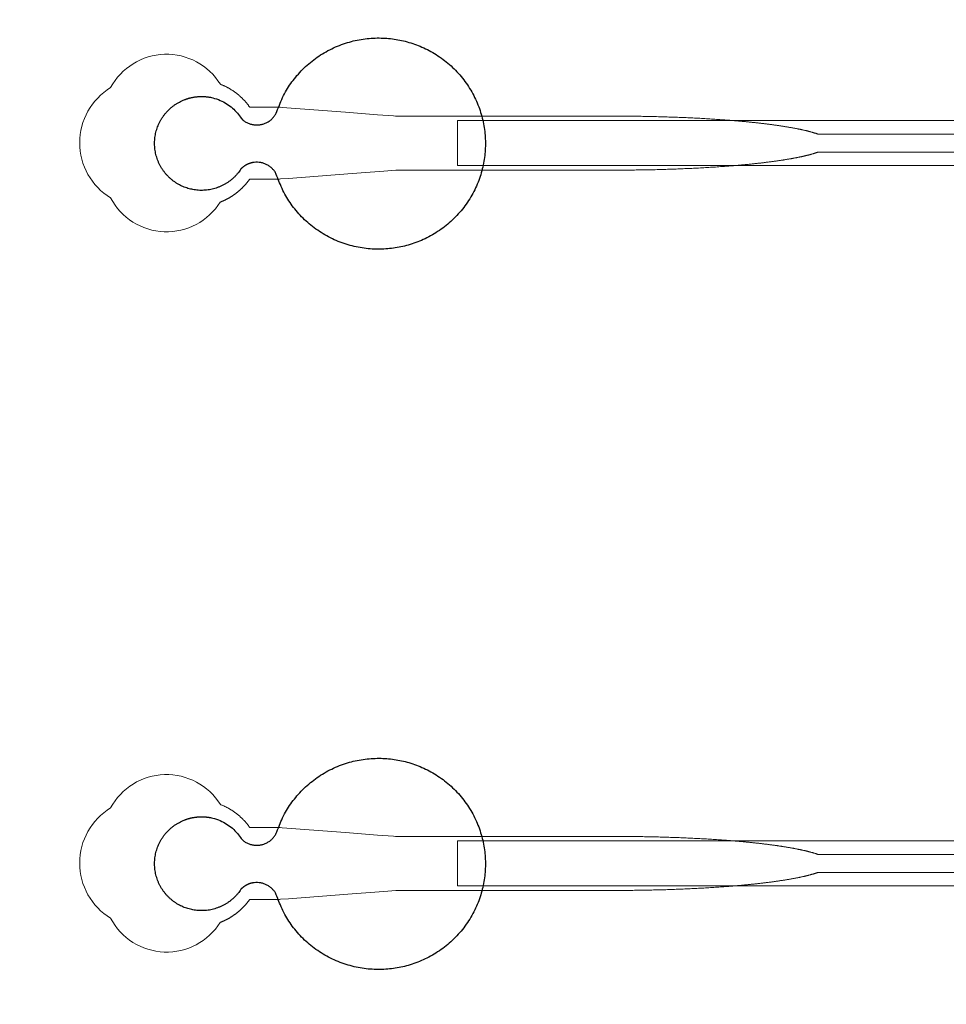
# Model space of a CAD drawing. Units: inches. Extents: x -52997 to 52003, y -52254 to 52746.
# Drawn here: x -5149 to -2577, y -6398 to -3664 of the extents above; entities that cross this region are included whole.
import ezdxf

# ---------------------------------------------------------------- set-up
doc = ezdxf.new("R2010")
doc.units = ezdxf.units.IN
doc.header["$MEASUREMENT"] = 0
doc.layers.add('1', color=1, linetype='Continuous')
doc.layers.add('2', color=140, linetype='Continuous', lineweight=0)
doc.layers.add('3', color=90, linetype='Continuous', lineweight=0)

msp = doc.modelspace()

# ---------------------------------------------------------------- linework, layer by layer
at = {"layer": '1'}
for points in [[(-16283.4, -47485.7), (0, -47485.7), (16283.4, -47485.7, 5.999107)], [(-16250, -47285.7), (0, -47285.7), (16250, -47285.7, 5.986812)], [(-13685.8, -45485.7), (0, -45485.7), (13685.8, -45485.7, 6.794322)]]:
    msp.add_lwpolyline(points, format="xyb", close=True, dxfattribs=at)
msp.add_circle((-497.2, 245.8), 52500, dxfattribs=at)
for points in [[(-4534.8, -4078.6), (-4512.6, -4055.5), (-4481, -4060.7), (-4449.3, -4065.9), (-4435.7, -4094.9), (-4360.3, -4335.8), (-4108.3, -4298.1), (-3856.3, -4260.4), (-3856.1, -4008.3), (-3856, -3756.1), (-4108, -3718.2), (-4360, -3680.3), (-4435.6, -3921.1), (-4448.8, -3949.6), (-4479.7, -3955.3), (-4510.5, -3961.1), (-4533.1, -3939.3), (-4584.5, -3855.9), (-4678.9, -3882), (-4773.3, -3908.1), (-4774.5, -4006), (-4775.7, -4104), (-4681.9, -4132.4), (-4588.2, -4160.8), (-4534.8, -4078.6)], [(-4534.8, -6078.6), (-4512.6, -6055.5), (-4481, -6060.7), (-4449.3, -6065.9), (-4435.7, -6094.9), (-4360.3, -6335.8), (-4108.3, -6298.1), (-3856.3, -6260.4), (-3856.1, -6008.3), (-3856, -5756.1), (-4108, -5718.2), (-4360, -5680.3), (-4435.6, -5921.1), (-4448.8, -5949.6), (-4479.7, -5955.3), (-4510.5, -5961.1), (-4533.1, -5939.3), (-4584.5, -5855.9), (-4678.9, -5882), (-4773.3, -5908.1), (-4774.5, -6006), (-4775.7, -6104), (-4681.9, -6132.4), (-4588.2, -6160.8), (-4534.8, -6078.6)]]:
    msp.add_rational_spline(points, [1, 0.884783429184, 1, 0.884783429184, 1, 0.758252289935, 1, 0.758252289935, 1, 0.758252289935, 1, 0.758252289935, 1, 0.888941908896, 1, 0.888941908896, 1, 0.79946124759, 1, 0.79946124759, 1, 0.79946124759, 1, 0.79946124759, 1], degree=2, knots=[0, 0, 0, 0.969535, 0.969535, 1.939069, 1.939069, 3.359405, 3.359405, 4.779741, 4.779741, 6.200078, 6.200078, 7.620414, 7.620414, 8.571947, 8.571947, 9.52348, 9.52348, 10.812277, 10.812277, 12.101074, 12.101074, 13.389871, 13.389871, 14.678668, 14.678668, 14.678668], dxfattribs=at)
at = {"layer": '2'}
for points in [[(-16283.4, -47485.7), (0, -47485.7), (16283.4, -47485.7, 5.999107)], [(-16250, -47285.7), (0, -47285.7), (16250, -47285.7, 5.986812)], [(-13685.8, -45485.7), (0, -45485.7), (13685.8, -45485.7, 6.794322)]]:
    msp.add_lwpolyline(points, format="xyb", close=True, dxfattribs=at)
for points in [[(-1247.2, -3981.8), (-2932.8, -3981.8), (-2933.1, -3981.7), (-2933.9, -3981.4), (-2934.8, -3981.1), (-2935.7, -3980.8), (-2936.6, -3980.5), (-2937.5, -3980.2), (-2938.4, -3979.9), (-2939.3, -3979.6), (-2940.3, -3979.3), (-2941.2, -3979), (-2942.2, -3978.7), (-2943.1, -3978.4), (-2944.1, -3978.1), (-2945.1, -3977.8), (-2946.1, -3977.5), (-2947.1, -3977.2), (-2948.2, -3976.9), (-2949.2, -3976.6), (-2950.2, -3976.3), (-2951.3, -3976.1), (-2952.4, -3975.8), (-2953.5, -3975.5), (-2954.6, -3975.2), (-2955.7, -3974.9), (-2956.8, -3974.6), (-2957.9, -3974.3), (-2959, -3974), (-2960.2, -3973.7), (-2961.3, -3973.4), (-2962.5, -3973.1), (-2963.7, -3972.8), (-2964.9, -3972.5), (-2966.1, -3972.2), (-2967.3, -3971.9), (-2968.5, -3971.7), (-2969.8, -3971.4), (-2971, -3971.1), (-2972.3, -3970.8), (-2973.5, -3970.5), (-2974.8, -3970.2), (-2976.1, -3969.9), (-2977.4, -3969.6), (-2978.7, -3969.4), (-2980.1, -3969.1), (-2981.4, -3968.8), (-2982.7, -3968.5), (-2984.1, -3968.2), (-2985.5, -3967.9), (-2986.8, -3967.7), (-2988.2, -3967.4), (-2989.6, -3967.1), (-2991, -3966.8), (-2992.4, -3966.5), (-2993.9, -3966.3), (-2995.3, -3966), (-2996.8, -3965.7), (-2998.2, -3965.4), (-2999.7, -3965.1), (-3001.2, -3964.9), (-3002.7, -3964.6), (-3004.2, -3964.3), (-3005.7, -3964), (-3007.2, -3963.8), (-3008.7, -3963.5), (-3010.3, -3963.2), (-3011.8, -3963), (-3013.4, -3962.7), (-3015, -3962.4), (-3016.6, -3962.2), (-3018.1, -3961.9), (-3019.7, -3961.6), (-3021.4, -3961.4), (-3023, -3961.1), (-3024.6, -3960.8), (-3026.3, -3960.6), (-3027.9, -3960.3), (-3029.6, -3960), (-3031.2, -3959.8), (-3032.9, -3959.5), (-3034.6, -3959.3), (-3036.3, -3959), (-3038, -3958.7), (-3039.7, -3958.5), (-3041.5, -3958.2), (-3043.2, -3958), (-3045, -3957.7), (-3046.7, -3957.5), (-3048.5, -3957.2), (-3050.3, -3957), (-3052, -3956.7), (-3053.8, -3956.5), (-3055.6, -3956.2), (-3057.4, -3956), (-3059.3, -3955.7), (-3061.1, -3955.5), (-3062.9, -3955.2), (-3064.8, -3955), (-3066.6, -3954.8), (-3068.5, -3954.5), (-3070.4, -3954.3), (-3072.3, -3954), (-3074.1, -3953.8), (-3076, -3953.6), (-3077.9, -3953.3), (-3079.9, -3953.1), (-3081.8, -3952.9), (-3083.7, -3952.6), (-3085.7, -3952.4), (-3087.6, -3952.2), (-3089.6, -3951.9), (-3091.5, -3951.7), (-3093.5, -3951.5), (-3095.5, -3951.3), (-3097.5, -3951), (-3099.4, -3950.8), (-3101.4, -3950.6), (-3103.5, -3950.4), (-3105.5, -3950.2), (-3107.5, -3949.9), (-3109.5, -3949.7), (-3111.6, -3949.5), (-3113.6, -3949.3), (-3115.7, -3949.1), (-3117.7, -3948.9), (-3119.8, -3948.7), (-3121.9, -3948.4), (-3123.9, -3948.2), (-3126, -3948), (-3128.1, -3947.8), (-3130.2, -3947.6), (-3132.3, -3947.4), (-3134.4, -3947.2), (-3136.6, -3947), (-3138.7, -3946.8), (-3140.8, -3946.6), (-3143, -3946.4), (-3145.1, -3946.2), (-3147.3, -3946), (-3149.4, -3945.8), (-3151.6, -3945.6), (-3153.8, -3945.4), (-3155.9, -3945.3), (-3158.1, -3945.1), (-3160.3, -3944.9), (-3162.5, -3944.7), (-3164.7, -3944.5), (-3166.9, -3944.3), (-3169.1, -3944.1), (-3171.3, -3944), (-3173.5, -3943.8), (-3175.8, -3943.6), (-3178, -3943.4), (-3180.2, -3943.2), (-3182.5, -3943.1), (-3184.7, -3942.9), (-3187, -3942.7), (-3189.2, -3942.6), (-3191.5, -3942.4), (-3193.7, -3942.2), (-3196, -3942.1), (-3200.6, -3941.7), (-3205.1, -3941.4), (-3209.7, -3941.1), (-3214.3, -3940.8), (-3218.9, -3940.5), (-3223.6, -3940.2), (-3228.2, -3939.9), (-3232.9, -3939.6), (-3237.5, -3939.3), (-3242.2, -3939), (-3246.9, -3938.7), (-3251.6, -3938.5), (-3256.3, -3938.2), (-3261.1, -3937.9), (-3265.8, -3937.7), (-3270.6, -3937.5), (-3275.3, -3937.2), (-3280.1, -3937), (-3284.8, -3936.7), (-3289.6, -3936.5), (-3294.4, -3936.3), (-3299.2, -3936.1), (-3304, -3935.9), (-3308.8, -3935.7), (-3313.6, -3935.5), (-3318.4, -3935.3), (-3323.2, -3935.1), (-3328, -3934.9), (-3332.8, -3934.7), (-3337.6, -3934.6), (-3342.4, -3934.4), (-3347.2, -3934.3), (-3352, -3934.1), (-3356.8, -3933.9), (-3361.6, -3933.8), (-3366.4, -3933.7), (-3371.3, -3933.5), (-3376, -3933.4), (-3380.8, -3933.3), (-3385.6, -3933.2), (-3390.4, -3933.1), (-3395.2, -3932.9), (-3400, -3932.8), (-3404.7, -3932.8), (-3409.5, -3932.7), (-3414.2, -3932.6), (-3419, -3932.5), (-3423.7, -3932.4), (-3428.5, -3932.3), (-3433.2, -3932.3), (-3437.9, -3932.2), (-3442.6, -3932.2), (-3447.3, -3932.1), (-3452, -3932.1), (-3456.6, -3932), (-3461.3, -3932), (-3465.9, -3931.9), (-3470.6, -3931.9), (-3475.2, -3931.9), (-3479.8, -3931.9), (-3484.4, -3931.9), (-3486.7, -3931.8), (-3487.3, -3931.8), (-3487.6, -3931.8), (-3487.7, -3931.8), (-3487.9, -3931.8), (-3489.5, -3931.8), (-3495.9, -3931.8), (-3508.6, -3931.8), (-3559.6, -3931.8), (-3763.5, -3931.8), (-3814.5, -3931.8), (-3840, -3931.8), (-3846.4, -3931.8), (-3848, -3931.8), (-4103.7, -3931.8), (-4104.1, -3931.8), (-4104.2, -3931.8), (-4104.2, -3931.8), (-4104.3, -3931.8), (-4104.3, -3931.8), (-4104.7, -3931.8), (-4106.1, -3931.7), (-4111.6, -3931.3), (-4155.8, -3927.9), (-4244.1, -3921.1), (-4420.7, -3907.6), (-4426.2, -3907.1), (-4429, -3906.9), (-4429.7, -3906.9), (-4430, -3906.8), (-4430.1, -3906.8), (-4430.1, -3906.8), (-4430.1, -3906.8), (-4430.1, -3906.8), (-4430.1, -3906.8), (-4430.2, -3906.8), (-4430.5, -3906.8), (-4433.2, -3906.8), (-4438.7, -3906.8), (-4449.6, -3906.8), (-4471.4, -3906.8), (-4493.2, -3906.8), (-4504.1, -3906.8), (-4509.5, -3906.8), (-4510.2, -3906.8), (-4510.4, -3906.8), (-4510.5, -3906.8), (-4510.5, -3906.8), (-4510.5, -3906.8), (-4510.5, -3906.8), (-4510.5, -3906.8), (-4510.9, -3906.2), (-4511.7, -3905.1), (-4512.5, -3904), (-4513.4, -3902.9), (-4514.2, -3901.8), (-4515.1, -3900.6), (-4515.9, -3899.5), (-4516.8, -3898.4), (-4517.7, -3897.3), (-4518.6, -3896.2), (-4519.5, -3895.1), (-4520.4, -3894), (-4521.4, -3892.9), (-4522.3, -3891.8), (-4523.3, -3890.7), (-4524.3, -3889.6), (-4525.2, -3888.5), (-4526.2, -3887.5), (-4527.3, -3886.4), (-4528.3, -3885.3), (-4529.3, -3884.3), (-4530.4, -3883.2), (-4531.4, -3882.2), (-4532.5, -3881.1), (-4533.6, -3880.1), (-4534.7, -3879), (-4535.8, -3878), (-4536.9, -3877), (-4538.1, -3876), (-4539.2, -3875), (-4540.4, -3874), (-4541.5, -3873), (-4542.7, -3872), (-4543.9, -3871), (-4545.1, -3870.1), (-4546.3, -3869.1), (-4547.5, -3868.2), (-4548.8, -3867.2), (-4550, -3866.3), (-4551.3, -3865.4), (-4552.5, -3864.5), (-4553.8, -3863.6), (-4555.1, -3862.7), (-4556.3, -3861.8), (-4557.6, -3861), (-4558.9, -3860.1), (-4560.3, -3859.3), (-4561.6, -3858.4), (-4562.9, -3857.6), (-4564.2, -3856.8), (-4565.6, -3856), (-4566.9, -3855.2), (-4568.3, -3854.4), (-4569.7, -3853.6), (-4571, -3852.9), (-4572.4, -3852.1), (-4573.8, -3851.4), (-4575.2, -3850.7), (-4576.6, -3850), (-4578, -3849.3), (-4579.4, -3848.6), (-4580.8, -3848), (-4582.2, -3847.3), (-4583.6, -3846.7), (-4585, -3846.1), (-4586.5, -3845.5), (-4587.9, -3844.9), (-4589.3, -3844.3), (-4590.8, -3843.7), (-4592, -3843.2, 0.576044), (-4896.6, -3852.6, 0.560065), (-4896.6, -4159.1, 0.578435), (-4592.1, -4170.4), (-4591.7, -4170.3), (-4590.9, -4170), (-4590, -4169.7), (-4589.2, -4169.3), (-4588.4, -4169), (-4587.5, -4168.6), (-4586.7, -4168.3), (-4585.8, -4167.9), (-4585, -4167.5), (-4584.1, -4167.2), (-4583.2, -4166.8), (-4582.4, -4166.4), (-4581.5, -4166), (-4580.7, -4165.6), (-4579.8, -4165.2), (-4579, -4164.8), (-4578.1, -4164.4), (-4577.3, -4163.9), (-4576.4, -4163.5), (-4575.5, -4163.1), (-4574.7, -4162.6), (-4573.8, -4162.2), (-4573, -4161.7), (-4572.1, -4161.3), (-4571.2, -4160.8), (-4570.4, -4160.3), (-4569.5, -4159.9), (-4568.7, -4159.4), (-4567.8, -4158.9), (-4567, -4158.4), (-4566.1, -4157.9), (-4565.3, -4157.4), (-4564.4, -4156.9), (-4563.6, -4156.4), (-4562.7, -4155.8), (-4561.9, -4155.3), (-4561, -4154.8), (-4560.2, -4154.2), (-4559.3, -4153.7), (-4558.5, -4153.1), (-4557.6, -4152.6), (-4556.8, -4152), (-4556, -4151.4), (-4555.1, -4150.9), (-4554.3, -4150.3), (-4553.5, -4149.7), (-4552.7, -4149.1), (-4551.8, -4148.5), (-4551, -4147.9), (-4550.2, -4147.3), (-4549.4, -4146.7), (-4548.6, -4146.1), (-4547.7, -4145.5), (-4546.9, -4144.8), (-4546.1, -4144.2), (-4545.3, -4143.6), (-4544.5, -4142.9), (-4543.7, -4142.3), (-4542.9, -4141.7), (-4542.2, -4141), (-4541.4, -4140.4), (-4540.6, -4139.7), (-4539.8, -4139), (-4539, -4138.4), (-4538.3, -4137.7), (-4537.5, -4137), (-4536.8, -4136.3), (-4536, -4135.7), (-4535.2, -4135), (-4534.5, -4134.3), (-4533.8, -4133.6), (-4533, -4132.9), (-4532.3, -4132.2), (-4531.5, -4131.5), (-4530.8, -4130.8), (-4530.1, -4130.1), (-4529.4, -4129.3), (-4528.7, -4128.6), (-4528, -4127.9), (-4527.3, -4127.2), (-4526.6, -4126.4), (-4525.9, -4125.7), (-4525.2, -4125), (-4524.5, -4124.3), (-4523.9, -4123.5), (-4523.2, -4122.8), (-4522.5, -4122), (-4521.9, -4121.3), (-4521.2, -4120.5), (-4520.6, -4119.8), (-4519.9, -4119), (-4519.3, -4118.3), (-4518.7, -4117.5), (-4518.1, -4116.8), (-4517.4, -4116), (-4516.8, -4115.3), (-4516.2, -4114.5), (-4515.6, -4113.7), (-4515, -4113), (-4514.5, -4112.2), (-4513.9, -4111.4), (-4513.3, -4110.7), (-4512.7, -4109.9), (-4512.2, -4109.1), (-4511.6, -4108.4), (-4511.1, -4107.6), (-4510.5, -4106.8), (-4466.9, -4106.8), (-4445.1, -4106.8), (-4434.3, -4106.8), (-4431.5, -4106.8), (-4430.2, -4106.8), (-4430.1, -4106.8), (-4430.1, -4106.8), (-4430.1, -4106.8), (-4430.1, -4106.8), (-4430.1, -4106.8), (-4430, -4106.8), (-4429.6, -4106.8), (-4429, -4106.7), (-4427.6, -4106.6), (-4424.8, -4106.4), (-4402.7, -4104.7), (-4226.1, -4091.2), (-4137.8, -4084.4), (-4115.7, -4082.7), (-4104.6, -4081.9), (-4104.3, -4081.8), (-4104.2, -4081.8), (-4104.2, -4081.8), (-4104.1, -4081.8), (-4104, -4081.8), (-4103.7, -4081.8), (-3843.2, -4081.8), (-3836.9, -4081.8), (-3824.3, -4081.8), (-3723.8, -4081.8), (-3522.8, -4081.8), (-3510.2, -4081.8), (-3503.9, -4081.8), (-3500.8, -4081.8), (-3499.2, -4081.8), (-3498.8, -4081.8), (-3498.6, -4081.8), (-3498.5, -4081.8), (-3498.5, -4081.8), (-3498.5, -4081.8), (-3498.4, -4081.8), (-3497.9, -4081.8), (-3493.3, -4081.8), (-3488.7, -4081.8), (-3484.1, -4081.8), (-3479.4, -4081.8), (-3474.8, -4081.8), (-3470.1, -4081.7), (-3465.5, -4081.7), (-3460.8, -4081.7), (-3456.1, -4081.6), (-3451.4, -4081.6), (-3446.7, -4081.6), (-3442, -4081.5), (-3437.2, -4081.4), (-3432.5, -4081.4), (-3427.7, -4081.3), (-3423, -4081.2), (-3418.2, -4081.2), (-3413.4, -4081.1), (-3408.6, -4081), (-3403.9, -4080.9), (-3399.1, -4080.8), (-3394.3, -4080.7), (-3389.5, -4080.6), (-3384.6, -4080.5), (-3379.8, -4080.3), (-3375, -4080.2), (-3370.2, -4080.1), (-3365.4, -4080), (-3360.5, -4079.8), (-3355.7, -4079.7), (-3350.9, -4079.5), (-3346, -4079.4), (-3341.2, -4079.2), (-3336.4, -4079), (-3331.5, -4078.9), (-3326.7, -4078.7), (-3321.9, -4078.5), (-3317, -4078.3), (-3312.2, -4078.1), (-3307.4, -4077.9), (-3302.6, -4077.7), (-3297.8, -4077.5), (-3293, -4077.3), (-3288.2, -4077.1), (-3283.4, -4076.8), (-3278.6, -4076.6), (-3273.8, -4076.4), (-3269.1, -4076.1), (-3264.3, -4075.9), (-3259.5, -4075.6), (-3254.8, -4075.4), (-3250.1, -4075.1), (-3245.4, -4074.8), (-3240.6, -4074.6), (-3236, -4074.3), (-3231.3, -4074), (-3226.6, -4073.7), (-3221.9, -4073.4), (-3217.3, -4073.1), (-3212.7, -4072.8), (-3208.1, -4072.5), (-3203.5, -4072.1), (-3198.9, -4071.8), (-3196.6, -4071.6), (-3194.4, -4071.5), (-3192.1, -4071.3), (-3189.8, -4071.1), (-3187.6, -4071), (-3185.3, -4070.8), (-3183.1, -4070.6), (-3180.8, -4070.5), (-3178.6, -4070.3), (-3176.3, -4070.1), (-3174.1, -4069.9), (-3171.9, -4069.7), (-3169.7, -4069.6), (-3167.4, -4069.4), (-3165.2, -4069.2), (-3163, -4069), (-3160.8, -4068.8), (-3158.6, -4068.6), (-3156.5, -4068.5), (-3154.3, -4068.3), (-3152.1, -4068.1), (-3149.9, -4067.9), (-3147.8, -4067.7), (-3145.6, -4067.5), (-3143.5, -4067.3), (-3141.3, -4067.1), (-3139.2, -4066.9), (-3137, -4066.7), (-3134.9, -4066.5), (-3132.8, -4066.3), (-3130.7, -4066.1), (-3128.6, -4065.9), (-3126.5, -4065.7), (-3124.4, -4065.5), (-3122.3, -4065.3), (-3120.2, -4065.1), (-3118.2, -4064.8), (-3116.1, -4064.6), (-3114, -4064.4), (-3112, -4064.2), (-3110, -4064), (-3107.9, -4063.8), (-3105.9, -4063.5), (-3103.9, -4063.3), (-3101.9, -4063.1), (-3099.9, -4062.9), (-3097.9, -4062.7), (-3095.9, -4062.4), (-3093.9, -4062.2), (-3091.9, -4062), (-3090, -4061.8), (-3088, -4061.5), (-3086, -4061.3), (-3084.1, -4061.1), (-3082.2, -4060.8), (-3080.3, -4060.6), (-3078.3, -4060.4), (-3076.4, -4060.1), (-3074.5, -4059.9), (-3072.6, -4059.7), (-3070.8, -4059.4), (-3068.9, -4059.2), (-3067, -4058.9), (-3065.2, -4058.7), (-3063.3, -4058.5), (-3061.5, -4058.2), (-3059.6, -4058), (-3057.8, -4057.7), (-3056, -4057.5), (-3054.2, -4057.2), (-3052.4, -4057), (-3050.6, -4056.7), (-3048.8, -4056.5), (-3047.1, -4056.2), (-3045.3, -4056), (-3043.6, -4055.7), (-3041.8, -4055.5), (-3040.1, -4055.2), (-3038.4, -4055), (-3036.7, -4054.7), (-3035, -4054.5), (-3033.3, -4054.2), (-3031.6, -4053.9), (-3029.9, -4053.7), (-3028.3, -4053.4), (-3026.6, -4053.2), (-3025, -4052.9), (-3023.3, -4052.6), (-3021.7, -4052.4), (-3020.1, -4052.1), (-3018.5, -4051.8), (-3016.9, -4051.6), (-3015.3, -4051.3), (-3013.7, -4051), (-3012.2, -4050.8), (-3010.6, -4050.5), (-3009.1, -4050.2), (-3007.6, -4050), (-3006, -4049.7), (-3004.5, -4049.4), (-3003, -4049.1), (-3001.5, -4048.9), (-3000, -4048.6), (-2998.6, -4048.3), (-2997.1, -4048), (-2995.7, -4047.8), (-2994.2, -4047.5), (-2992.8, -4047.2), (-2991.4, -4046.9), (-2990, -4046.6), (-2988.6, -4046.4), (-2987.2, -4046.1), (-2985.8, -4045.8), (-2984.4, -4045.5), (-2983.1, -4045.2), (-2981.7, -4044.9), (-2980.4, -4044.7), (-2979.1, -4044.4), (-2977.8, -4044.1), (-2976.5, -4043.8), (-2975.2, -4043.5), (-2973.9, -4043.2), (-2972.6, -4043), (-2971.4, -4042.7), (-2970.1, -4042.4), (-2968.9, -4042.1), (-2967.7, -4041.8), (-2966.5, -4041.5), (-2965.3, -4041.2), (-2964.1, -4040.9), (-2962.9, -4040.6), (-2961.7, -4040.3), (-2960.5, -4040.1), (-2959.4, -4039.8), (-2958.3, -4039.5), (-2957.1, -4039.2), (-2956, -4038.9), (-2954.9, -4038.6), (-2953.8, -4038.3), (-2952.7, -4038), (-2951.7, -4037.7), (-2950.6, -4037.4), (-2949.6, -4037.1), (-2948.5, -4036.8), (-2947.5, -4036.5), (-2946.5, -4036.2), (-2945.5, -4035.9), (-2944.5, -4035.6), (-2943.5, -4035.3), (-2942.5, -4035), (-2941.6, -4034.7), (-2940.6, -4034.4), (-2939.7, -4034.1), (-2938.7, -4033.8), (-2937.8, -4033.5), (-2936.9, -4033.2), (-2936, -4032.9), (-2935.1, -4032.6), (-2934.3, -4032.3), (-2932.9, -4031.9), (-1247.2, -4032)], [(-1247.2, -5981.8), (-2932.8, -5981.8), (-2933.1, -5981.7), (-2933.9, -5981.4), (-2934.8, -5981.1), (-2935.7, -5980.8), (-2936.6, -5980.5), (-2937.5, -5980.2), (-2938.4, -5979.9), (-2939.3, -5979.6), (-2940.3, -5979.3), (-2941.2, -5979), (-2942.2, -5978.7), (-2943.1, -5978.4), (-2944.1, -5978.1), (-2945.1, -5977.8), (-2946.1, -5977.5), (-2947.1, -5977.2), (-2948.2, -5976.9), (-2949.2, -5976.6), (-2950.2, -5976.3), (-2951.3, -5976.1), (-2952.4, -5975.8), (-2953.5, -5975.5), (-2954.6, -5975.2), (-2955.7, -5974.9), (-2956.8, -5974.6), (-2957.9, -5974.3), (-2959, -5974), (-2960.2, -5973.7), (-2961.3, -5973.4), (-2962.5, -5973.1), (-2963.7, -5972.8), (-2964.9, -5972.5), (-2966.1, -5972.2), (-2967.3, -5971.9), (-2968.5, -5971.7), (-2969.8, -5971.4), (-2971, -5971.1), (-2972.3, -5970.8), (-2973.5, -5970.5), (-2974.8, -5970.2), (-2976.1, -5969.9), (-2977.4, -5969.6), (-2978.7, -5969.4), (-2980.1, -5969.1), (-2981.4, -5968.8), (-2982.7, -5968.5), (-2984.1, -5968.2), (-2985.5, -5967.9), (-2986.8, -5967.7), (-2988.2, -5967.4), (-2989.6, -5967.1), (-2991, -5966.8), (-2992.4, -5966.5), (-2993.9, -5966.3), (-2995.3, -5966), (-2996.8, -5965.7), (-2998.2, -5965.4), (-2999.7, -5965.1), (-3001.2, -5964.9), (-3002.7, -5964.6), (-3004.2, -5964.3), (-3005.7, -5964), (-3007.2, -5963.8), (-3008.7, -5963.5), (-3010.3, -5963.2), (-3011.8, -5963), (-3013.4, -5962.7), (-3015, -5962.4), (-3016.6, -5962.2), (-3018.1, -5961.9), (-3019.7, -5961.6), (-3021.4, -5961.4), (-3023, -5961.1), (-3024.6, -5960.8), (-3026.3, -5960.6), (-3027.9, -5960.3), (-3029.6, -5960), (-3031.2, -5959.8), (-3032.9, -5959.5), (-3034.6, -5959.3), (-3036.3, -5959), (-3038, -5958.7), (-3039.7, -5958.5), (-3041.5, -5958.2), (-3043.2, -5958), (-3045, -5957.7), (-3046.7, -5957.5), (-3048.5, -5957.2), (-3050.3, -5957), (-3052, -5956.7), (-3053.8, -5956.5), (-3055.6, -5956.2), (-3057.4, -5956), (-3059.3, -5955.7), (-3061.1, -5955.5), (-3062.9, -5955.2), (-3064.8, -5955), (-3066.6, -5954.8), (-3068.5, -5954.5), (-3070.4, -5954.3), (-3072.3, -5954), (-3074.1, -5953.8), (-3076, -5953.6), (-3077.9, -5953.3), (-3079.9, -5953.1), (-3081.8, -5952.9), (-3083.7, -5952.6), (-3085.7, -5952.4), (-3087.6, -5952.2), (-3089.6, -5951.9), (-3091.5, -5951.7), (-3093.5, -5951.5), (-3095.5, -5951.3), (-3097.5, -5951), (-3099.4, -5950.8), (-3101.4, -5950.6), (-3103.5, -5950.4), (-3105.5, -5950.2), (-3107.5, -5949.9), (-3109.5, -5949.7), (-3111.6, -5949.5), (-3113.6, -5949.3), (-3115.7, -5949.1), (-3117.7, -5948.9), (-3119.8, -5948.7), (-3121.9, -5948.4), (-3123.9, -5948.2), (-3126, -5948), (-3128.1, -5947.8), (-3130.2, -5947.6), (-3132.3, -5947.4), (-3134.4, -5947.2), (-3136.6, -5947), (-3138.7, -5946.8), (-3140.8, -5946.6), (-3143, -5946.4), (-3145.1, -5946.2), (-3147.3, -5946), (-3149.4, -5945.8), (-3151.6, -5945.6), (-3153.8, -5945.4), (-3155.9, -5945.3), (-3158.1, -5945.1), (-3160.3, -5944.9), (-3162.5, -5944.7), (-3164.7, -5944.5), (-3166.9, -5944.3), (-3169.1, -5944.1), (-3171.3, -5944), (-3173.5, -5943.8), (-3175.8, -5943.6), (-3178, -5943.4), (-3180.2, -5943.2), (-3182.5, -5943.1), (-3184.7, -5942.9), (-3187, -5942.7), (-3189.2, -5942.6), (-3191.5, -5942.4), (-3193.7, -5942.2), (-3196, -5942.1), (-3200.6, -5941.7), (-3205.1, -5941.4), (-3209.7, -5941.1), (-3214.3, -5940.8), (-3218.9, -5940.5), (-3223.6, -5940.2), (-3228.2, -5939.9), (-3232.9, -5939.6), (-3237.5, -5939.3), (-3242.2, -5939), (-3246.9, -5938.7), (-3251.6, -5938.5), (-3256.3, -5938.2), (-3261.1, -5937.9), (-3265.8, -5937.7), (-3270.6, -5937.5), (-3275.3, -5937.2), (-3280.1, -5937), (-3284.8, -5936.7), (-3289.6, -5936.5), (-3294.4, -5936.3), (-3299.2, -5936.1), (-3304, -5935.9), (-3308.8, -5935.7), (-3313.6, -5935.5), (-3318.4, -5935.3), (-3323.2, -5935.1), (-3328, -5934.9), (-3332.8, -5934.7), (-3337.6, -5934.6), (-3342.4, -5934.4), (-3347.2, -5934.3), (-3352, -5934.1), (-3356.8, -5933.9), (-3361.6, -5933.8), (-3366.4, -5933.7), (-3371.3, -5933.5), (-3376, -5933.4), (-3380.8, -5933.3), (-3385.6, -5933.2), (-3390.4, -5933.1), (-3395.2, -5932.9), (-3400, -5932.8), (-3404.7, -5932.8), (-3409.5, -5932.7), (-3414.2, -5932.6), (-3419, -5932.5), (-3423.7, -5932.4), (-3428.5, -5932.3), (-3433.2, -5932.3), (-3437.9, -5932.2), (-3442.6, -5932.2), (-3447.3, -5932.1), (-3452, -5932.1), (-3456.6, -5932), (-3461.3, -5932), (-3465.9, -5931.9), (-3470.6, -5931.9), (-3475.2, -5931.9), (-3479.8, -5931.9), (-3484.4, -5931.9), (-3486.7, -5931.8), (-3487.3, -5931.8), (-3487.6, -5931.8), (-3487.7, -5931.8), (-3487.9, -5931.8), (-3489.5, -5931.8), (-3495.9, -5931.8), (-3508.6, -5931.8), (-3559.6, -5931.8), (-3763.5, -5931.8), (-3814.5, -5931.8), (-3840, -5931.8), (-3846.4, -5931.8), (-3848, -5931.8), (-4103.7, -5931.8), (-4104.1, -5931.8), (-4104.2, -5931.8), (-4104.2, -5931.8), (-4104.3, -5931.8), (-4104.3, -5931.8), (-4104.7, -5931.8), (-4106.1, -5931.7), (-4111.6, -5931.3), (-4155.8, -5927.9), (-4244.1, -5921.1), (-4420.7, -5907.6), (-4426.2, -5907.1), (-4429, -5906.9), (-4429.7, -5906.9), (-4430, -5906.8), (-4430.1, -5906.8), (-4430.1, -5906.8), (-4430.1, -5906.8), (-4430.1, -5906.8), (-4430.1, -5906.8), (-4430.2, -5906.8), (-4430.5, -5906.8), (-4433.2, -5906.8), (-4438.7, -5906.8), (-4449.6, -5906.8), (-4471.4, -5906.8), (-4493.2, -5906.8), (-4504.1, -5906.8), (-4509.5, -5906.8), (-4510.2, -5906.8), (-4510.4, -5906.8), (-4510.5, -5906.8), (-4510.5, -5906.8), (-4510.5, -5906.8), (-4510.5, -5906.8), (-4510.5, -5906.8), (-4510.9, -5906.2), (-4511.7, -5905.1), (-4512.5, -5904), (-4513.4, -5902.9), (-4514.2, -5901.8), (-4515.1, -5900.6), (-4515.9, -5899.5), (-4516.8, -5898.4), (-4517.7, -5897.3), (-4518.6, -5896.2), (-4519.5, -5895.1), (-4520.4, -5894), (-4521.4, -5892.9), (-4522.3, -5891.8), (-4523.3, -5890.7), (-4524.3, -5889.6), (-4525.2, -5888.5), (-4526.2, -5887.5), (-4527.3, -5886.4), (-4528.3, -5885.3), (-4529.3, -5884.3), (-4530.4, -5883.2), (-4531.4, -5882.2), (-4532.5, -5881.1), (-4533.6, -5880.1), (-4534.7, -5879), (-4535.8, -5878), (-4536.9, -5877), (-4538.1, -5876), (-4539.2, -5875), (-4540.4, -5874), (-4541.5, -5873), (-4542.7, -5872), (-4543.9, -5871), (-4545.1, -5870.1), (-4546.3, -5869.1), (-4547.5, -5868.2), (-4548.8, -5867.2), (-4550, -5866.3), (-4551.3, -5865.4), (-4552.5, -5864.5), (-4553.8, -5863.6), (-4555.1, -5862.7), (-4556.3, -5861.8), (-4557.6, -5861), (-4558.9, -5860.1), (-4560.3, -5859.3), (-4561.6, -5858.4), (-4562.9, -5857.6), (-4564.2, -5856.8), (-4565.6, -5856), (-4566.9, -5855.2), (-4568.3, -5854.4), (-4569.7, -5853.6), (-4571, -5852.9), (-4572.4, -5852.1), (-4573.8, -5851.4), (-4575.2, -5850.7), (-4576.6, -5850), (-4578, -5849.3), (-4579.4, -5848.6), (-4580.8, -5848), (-4582.2, -5847.3), (-4583.6, -5846.7), (-4585, -5846.1), (-4586.5, -5845.5), (-4587.9, -5844.9), (-4589.3, -5844.3), (-4590.8, -5843.7), (-4592, -5843.2, 0.576044), (-4896.6, -5852.6, 0.560065), (-4896.6, -6159.1, 0.578435), (-4592.1, -6170.4), (-4591.7, -6170.3), (-4590.9, -6170), (-4590, -6169.7), (-4589.2, -6169.3), (-4588.4, -6169), (-4587.5, -6168.6), (-4586.7, -6168.3), (-4585.8, -6167.9), (-4585, -6167.5), (-4584.1, -6167.2), (-4583.2, -6166.8), (-4582.4, -6166.4), (-4581.5, -6166), (-4580.7, -6165.6), (-4579.8, -6165.2), (-4579, -6164.8), (-4578.1, -6164.4), (-4577.3, -6163.9), (-4576.4, -6163.5), (-4575.5, -6163.1), (-4574.7, -6162.6), (-4573.8, -6162.2), (-4573, -6161.7), (-4572.1, -6161.3), (-4571.2, -6160.8), (-4570.4, -6160.3), (-4569.5, -6159.9), (-4568.7, -6159.4), (-4567.8, -6158.9), (-4567, -6158.4), (-4566.1, -6157.9), (-4565.3, -6157.4), (-4564.4, -6156.9), (-4563.6, -6156.4), (-4562.7, -6155.8), (-4561.9, -6155.3), (-4561, -6154.8), (-4560.2, -6154.2), (-4559.3, -6153.7), (-4558.5, -6153.1), (-4557.6, -6152.6), (-4556.8, -6152), (-4556, -6151.4), (-4555.1, -6150.9), (-4554.3, -6150.3), (-4553.5, -6149.7), (-4552.7, -6149.1), (-4551.8, -6148.5), (-4551, -6147.9), (-4550.2, -6147.3), (-4549.4, -6146.7), (-4548.6, -6146.1), (-4547.7, -6145.5), (-4546.9, -6144.8), (-4546.1, -6144.2), (-4545.3, -6143.6), (-4544.5, -6142.9), (-4543.7, -6142.3), (-4542.9, -6141.7), (-4542.2, -6141), (-4541.4, -6140.4), (-4540.6, -6139.7), (-4539.8, -6139), (-4539, -6138.4), (-4538.3, -6137.7), (-4537.5, -6137), (-4536.8, -6136.3), (-4536, -6135.7), (-4535.2, -6135), (-4534.5, -6134.3), (-4533.8, -6133.6), (-4533, -6132.9), (-4532.3, -6132.2), (-4531.5, -6131.5), (-4530.8, -6130.8), (-4530.1, -6130.1), (-4529.4, -6129.3), (-4528.7, -6128.6), (-4528, -6127.9), (-4527.3, -6127.2), (-4526.6, -6126.4), (-4525.9, -6125.7), (-4525.2, -6125), (-4524.5, -6124.3), (-4523.9, -6123.5), (-4523.2, -6122.8), (-4522.5, -6122), (-4521.9, -6121.3), (-4521.2, -6120.5), (-4520.6, -6119.8), (-4519.9, -6119), (-4519.3, -6118.3), (-4518.7, -6117.5), (-4518.1, -6116.8), (-4517.4, -6116), (-4516.8, -6115.3), (-4516.2, -6114.5), (-4515.6, -6113.7), (-4515, -6113), (-4514.5, -6112.2), (-4513.9, -6111.4), (-4513.3, -6110.7), (-4512.7, -6109.9), (-4512.2, -6109.1), (-4511.6, -6108.4), (-4511.1, -6107.6), (-4510.5, -6106.8), (-4466.9, -6106.8), (-4445.1, -6106.8), (-4434.3, -6106.8), (-4431.5, -6106.8), (-4430.2, -6106.8), (-4430.1, -6106.8), (-4430.1, -6106.8), (-4430.1, -6106.8), (-4430.1, -6106.8), (-4430.1, -6106.8), (-4430, -6106.8), (-4429.6, -6106.8), (-4429, -6106.7), (-4427.6, -6106.6), (-4424.8, -6106.4), (-4402.7, -6104.7), (-4226.1, -6091.2), (-4137.8, -6084.4), (-4115.7, -6082.7), (-4104.6, -6081.9), (-4104.3, -6081.8), (-4104.2, -6081.8), (-4104.2, -6081.8), (-4104.1, -6081.8), (-4104, -6081.8), (-4103.7, -6081.8), (-3843.2, -6081.8), (-3836.9, -6081.8), (-3824.3, -6081.8), (-3723.8, -6081.8), (-3522.8, -6081.8), (-3510.2, -6081.8), (-3503.9, -6081.8), (-3500.8, -6081.8), (-3499.2, -6081.8), (-3498.8, -6081.8), (-3498.6, -6081.8), (-3498.5, -6081.8), (-3498.5, -6081.8), (-3498.5, -6081.8), (-3498.4, -6081.8), (-3497.9, -6081.8), (-3493.3, -6081.8), (-3488.7, -6081.8), (-3484.1, -6081.8), (-3479.4, -6081.8), (-3474.8, -6081.8), (-3470.1, -6081.7), (-3465.5, -6081.7), (-3460.8, -6081.7), (-3456.1, -6081.6), (-3451.4, -6081.6), (-3446.7, -6081.6), (-3442, -6081.5), (-3437.2, -6081.4), (-3432.5, -6081.4), (-3427.7, -6081.3), (-3423, -6081.2), (-3418.2, -6081.2), (-3413.4, -6081.1), (-3408.6, -6081), (-3403.9, -6080.9), (-3399.1, -6080.8), (-3394.3, -6080.7), (-3389.5, -6080.6), (-3384.6, -6080.5), (-3379.8, -6080.3), (-3375, -6080.2), (-3370.2, -6080.1), (-3365.4, -6080), (-3360.5, -6079.8), (-3355.7, -6079.7), (-3350.9, -6079.5), (-3346, -6079.4), (-3341.2, -6079.2), (-3336.4, -6079), (-3331.5, -6078.9), (-3326.7, -6078.7), (-3321.9, -6078.5), (-3317, -6078.3), (-3312.2, -6078.1), (-3307.4, -6077.9), (-3302.6, -6077.7), (-3297.8, -6077.5), (-3293, -6077.3), (-3288.2, -6077.1), (-3283.4, -6076.8), (-3278.6, -6076.6), (-3273.8, -6076.4), (-3269.1, -6076.1), (-3264.3, -6075.9), (-3259.5, -6075.6), (-3254.8, -6075.4), (-3250.1, -6075.1), (-3245.4, -6074.8), (-3240.6, -6074.6), (-3236, -6074.3), (-3231.3, -6074), (-3226.6, -6073.7), (-3221.9, -6073.4), (-3217.3, -6073.1), (-3212.7, -6072.8), (-3208.1, -6072.5), (-3203.5, -6072.1), (-3198.9, -6071.8), (-3196.6, -6071.6), (-3194.4, -6071.5), (-3192.1, -6071.3), (-3189.8, -6071.1), (-3187.6, -6071), (-3185.3, -6070.8), (-3183.1, -6070.6), (-3180.8, -6070.5), (-3178.6, -6070.3), (-3176.3, -6070.1), (-3174.1, -6069.9), (-3171.9, -6069.7), (-3169.7, -6069.6), (-3167.4, -6069.4), (-3165.2, -6069.2), (-3163, -6069), (-3160.8, -6068.8), (-3158.6, -6068.6), (-3156.5, -6068.5), (-3154.3, -6068.3), (-3152.1, -6068.1), (-3149.9, -6067.9), (-3147.8, -6067.7), (-3145.6, -6067.5), (-3143.5, -6067.3), (-3141.3, -6067.1), (-3139.2, -6066.9), (-3137, -6066.7), (-3134.9, -6066.5), (-3132.8, -6066.3), (-3130.7, -6066.1), (-3128.6, -6065.9), (-3126.5, -6065.7), (-3124.4, -6065.5), (-3122.3, -6065.3), (-3120.2, -6065.1), (-3118.2, -6064.8), (-3116.1, -6064.6), (-3114, -6064.4), (-3112, -6064.2), (-3110, -6064), (-3107.9, -6063.8), (-3105.9, -6063.5), (-3103.9, -6063.3), (-3101.9, -6063.1), (-3099.9, -6062.9), (-3097.9, -6062.7), (-3095.9, -6062.4), (-3093.9, -6062.2), (-3091.9, -6062), (-3090, -6061.8), (-3088, -6061.5), (-3086, -6061.3), (-3084.1, -6061.1), (-3082.2, -6060.8), (-3080.3, -6060.6), (-3078.3, -6060.4), (-3076.4, -6060.1), (-3074.5, -6059.9), (-3072.6, -6059.7), (-3070.8, -6059.4), (-3068.9, -6059.2), (-3067, -6058.9), (-3065.2, -6058.7), (-3063.3, -6058.5), (-3061.5, -6058.2), (-3059.6, -6058), (-3057.8, -6057.7), (-3056, -6057.5), (-3054.2, -6057.2), (-3052.4, -6057), (-3050.6, -6056.7), (-3048.8, -6056.5), (-3047.1, -6056.2), (-3045.3, -6056), (-3043.6, -6055.7), (-3041.8, -6055.5), (-3040.1, -6055.2), (-3038.4, -6055), (-3036.7, -6054.7), (-3035, -6054.5), (-3033.3, -6054.2), (-3031.6, -6053.9), (-3029.9, -6053.7), (-3028.3, -6053.4), (-3026.6, -6053.2), (-3025, -6052.9), (-3023.3, -6052.6), (-3021.7, -6052.4), (-3020.1, -6052.1), (-3018.5, -6051.8), (-3016.9, -6051.6), (-3015.3, -6051.3), (-3013.7, -6051), (-3012.2, -6050.8), (-3010.6, -6050.5), (-3009.1, -6050.2), (-3007.6, -6050), (-3006, -6049.7), (-3004.5, -6049.4), (-3003, -6049.1), (-3001.5, -6048.9), (-3000, -6048.6), (-2998.6, -6048.3), (-2997.1, -6048), (-2995.7, -6047.8), (-2994.2, -6047.5), (-2992.8, -6047.2), (-2991.4, -6046.9), (-2990, -6046.6), (-2988.6, -6046.4), (-2987.2, -6046.1), (-2985.8, -6045.8), (-2984.4, -6045.5), (-2983.1, -6045.2), (-2981.7, -6044.9), (-2980.4, -6044.7), (-2979.1, -6044.4), (-2977.8, -6044.1), (-2976.5, -6043.8), (-2975.2, -6043.5), (-2973.9, -6043.2), (-2972.6, -6043), (-2971.4, -6042.7), (-2970.1, -6042.4), (-2968.9, -6042.1), (-2967.7, -6041.8), (-2966.5, -6041.5), (-2965.3, -6041.2), (-2964.1, -6040.9), (-2962.9, -6040.6), (-2961.7, -6040.3), (-2960.5, -6040.1), (-2959.4, -6039.8), (-2958.3, -6039.5), (-2957.1, -6039.2), (-2956, -6038.9), (-2954.9, -6038.6), (-2953.8, -6038.3), (-2952.7, -6038), (-2951.7, -6037.7), (-2950.6, -6037.4), (-2949.6, -6037.1), (-2948.5, -6036.8), (-2947.5, -6036.5), (-2946.5, -6036.2), (-2945.5, -6035.9), (-2944.5, -6035.6), (-2943.5, -6035.3), (-2942.5, -6035), (-2941.6, -6034.7), (-2940.6, -6034.4), (-2939.7, -6034.1), (-2938.7, -6033.8), (-2937.8, -6033.5), (-2936.9, -6033.2), (-2936, -6032.9), (-2935.1, -6032.6), (-2934.3, -6032.3), (-2932.9, -6031.9), (-1247.2, -6032)]]:
    msp.add_lwpolyline(points, format="xyb", dxfattribs=at)
for points in [[(-3847.9, -4081.8), (-3846.3, -4081.8), (-3843.2, -4081.8)], [(-3847.9, -6081.8), (-3846.3, -6081.8), (-3843.2, -6081.8)]]:
    msp.add_lwpolyline(points, dxfattribs=at)
msp.add_circle((-497.2, 245.8), 52500, dxfattribs=at)
at = {"layer": '3'}
for points in [[(-16283.4, -47485.7), (0, -47485.7), (16283.4, -47485.7, 5.999107)], [(-16283.4, -47485.7), (0, -47485.7), (16283.4, -47485.7, 5.999107)], [(-16250, -47285.7), (0, -47285.7), (16250, -47285.7, 5.986812)], [(-16250, -47285.7), (0, -47285.7), (16250, -47285.7, 5.986812)], [(-13685.8, -45485.7), (0, -45485.7), (13685.8, -45485.7, 6.794322)], [(-13685.8, -45485.7), (0, -45485.7), (13685.8, -45485.7, 6.794322)]]:
    msp.add_lwpolyline(points, format="xyb", close=True, dxfattribs=at)
for points in [[(-3933.6, -3944.3), (-1854.1, -3944.3), (-1704.1, -3981.8), (-1247.2, -3981.8), (-1247.2, -4031.8), (-1704.1, -4031.8), (-1854.1, -4069.3), (-3933.6, -4069.3)], [(-3933.6, -5944.3), (-1854.1, -5944.3), (-1704.1, -5981.8), (-1247.2, -5981.8), (-1247.2, -6031.8), (-1704.1, -6031.8), (-1854.1, -6069.3), (-3933.6, -6069.3)]]:
    msp.add_lwpolyline(points, close=True, dxfattribs=at)
msp.add_circle((-497.2, 245.8), 52500, dxfattribs=at)
msp.add_circle((-497.2, 245.8), 52500, dxfattribs=at)

doc.saveas('drawing.dxf')
